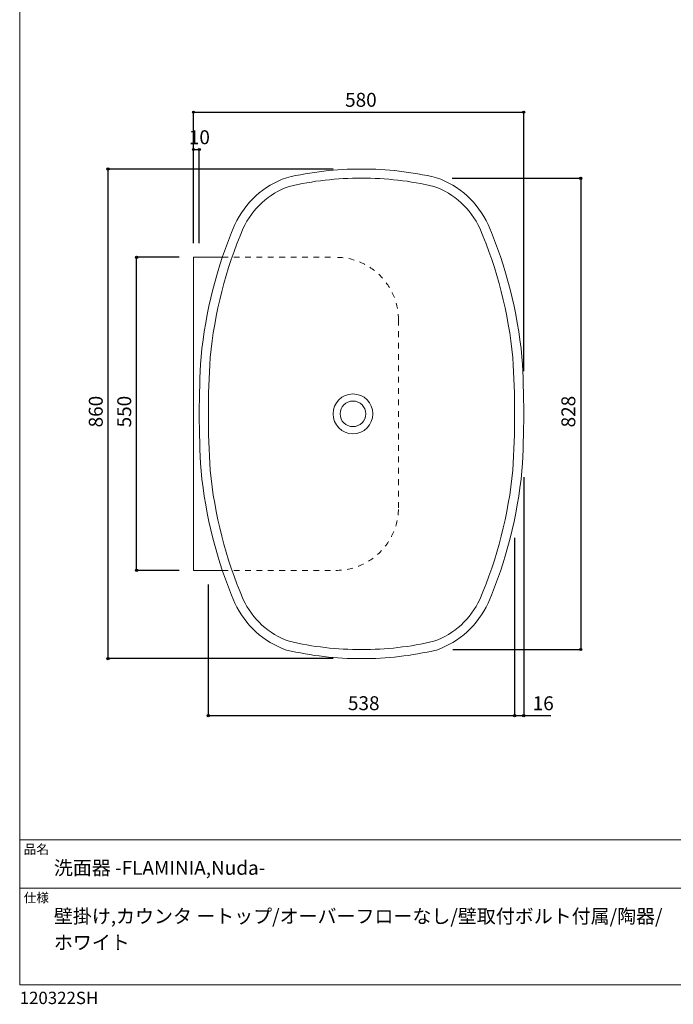
# Model space of a CAD drawing. Units: millimetres. Extents: x -975 to 975, y -1415 to 1419.
# Drawn here: x -975 to 173, y -1415 to 315 of the extents above; entities that cross this region are included whole.
import ezdxf

# ---------------------------------------------------------------- set-up
doc = ezdxf.new("R2010")
doc.units = ezdxf.units.MM
doc.header["$LTSCALE"] = 50.8
doc.header["$PDMODE"] = 1
doc.header["$PDSIZE"] = -2
doc.linetypes.add('STYLE_12', pattern=[0.393701, 0.19685, -0.19685])
for name, color, linetype in [('AAA70-0701', 7, 'Continuous'), ('notes', 7, 'Continuous'), ('template', 7, 'Continuous')]:
    doc.layers.add(name, color=color, linetype=linetype)
doc.styles.add('ＭＳ ゴシック', font='txt', dxfattribs={"bigfont": 'ＭＳ ゴシック'})
doc.dimstyles.new('tfrom線あり', dxfattribs={"dimtxt": 24.432617, "dimasz": 3.999756, "dimexe": 0, "dimexo": 25, "dimgap": 0.5, "dimtad": 1, "dimdec": 1, "dimzin": 11, "dimdsep": 46, "dimtxsty": 'ＭＳ ゴシック', "dimblk": 'DOT', "dimcen": 0, "dimazin": 0, "dimtfac": 1, "dimtdec": 1, "dimtix": 1, "dimtofl": 0, "dimtmove": 0, "dimatfit": 0, "dimldrblk": 'DOT', "dimfxl": 1, "dimfrac": 2, "dimtolj": 1, "dimtzin": 11, "dimarcsym": 0})

# ---------------------------------------------------------------- blocks, each defined once
blk = doc.blocks.new('*D5')
at = {"linetype": 'Continuous', "lineweight": -2}
h = blk.add_hatch(color=0, dxfattribs=at)
edge = h.paths.add_edge_path()
edge.add_arc((-769.7, -102.9), 2, 0, 360, ccw=False)
h = blk.add_hatch(color=0, dxfattribs=at)
edge = h.paths.add_edge_path()
edge.add_arc((-769.7, -652.9), 2, 0, 360, ccw=False)
at = {"color": 0, "linetype": 'Continuous', "lineweight": -2}
for p, q in [((-694.7, -102.9), (-769.7, -102.9)), ((-769.7, -652.9), (-769.7, -102.9)), ((-694.7, -652.9), (-769.7, -652.9))]:
    blk.add_line(p, q, dxfattribs=at)
for centre in [(-769.7, -102.9), (-769.7, -652.9)]:
    blk.add_circle(centre, 2, dxfattribs=at)
at = {"layer": 'Defpoints', "color": 0, "lineweight": 0}
for p in [(-669.7, -102.9), (-769.7, -652.9), (-669.7, -652.9)]:
    blk.add_point(p, dxfattribs=at)
at = {"color": 0, "insert": (-803.6, -401.7), "char_height": 24.43, "attachment_point": 1, "rotation": 90, "line_spacing_factor": 0.782827, "style": 'ＭＳ ゴシック'}
blk.add_mtext('550', dxfattribs=at)
blk = doc.blocks.new('_DOT')
at = {"color": 0, "linetype": 'ByBlock', "lineweight": -2}
blk.add_line((-0.5, 0), (-1, 0), dxfattribs=at)
at = {"color": 0, "linetype": 'ByBlock', "lineweight": -2, "const_width": 0.5}
blk.add_lwpolyline([(-0.25, 0, 1), (0.25, 0, 1)], format="xyb", close=True, dxfattribs=at)
blk = doc.blocks.new('*D6')
at = {"linetype": 'Continuous', "lineweight": -2}
h = blk.add_hatch(color=0, dxfattribs=at)
edge = h.paths.add_edge_path()
edge.add_arc((-669.7, 152.1), 2, 0, 360, ccw=False)
h = blk.add_hatch(color=0, dxfattribs=at)
edge = h.paths.add_edge_path()
edge.add_arc((-89.7, 152.1), 2, 0, 360, ccw=False)
at = {"color": 0, "linetype": 'Continuous', "lineweight": -2}
for p, q in [((-669.7, -77.9), (-669.7, 152.1)), ((-669.7, 152.1), (-89.7, 152.1)), ((-89.7, -302.9), (-89.7, 152.1))]:
    blk.add_line(p, q, dxfattribs=at)
for centre in [(-669.7, 152.1), (-89.7, 152.1)]:
    blk.add_circle(centre, 2, dxfattribs=at)
at = {"layer": 'Defpoints', "color": 0, "lineweight": 0}
for p in [(-669.7, 152.1), (-669.7, -102.9), (-89.7, -327.9)]:
    blk.add_point(p, dxfattribs=at)
at = {"color": 0, "insert": (-403.5, 186), "char_height": 24.43, "attachment_point": 1, "line_spacing_factor": 0.782827, "style": 'ＭＳ ゴシック'}
blk.add_mtext('580', dxfattribs=at)
blk = doc.blocks.new('*D7')
at = {"linetype": 'Continuous', "lineweight": -2}
h = blk.add_hatch(color=0, dxfattribs=at)
edge = h.paths.add_edge_path()
edge.add_arc((-819.7, 52.1), 2, 0, 360, ccw=False)
h = blk.add_hatch(color=0, dxfattribs=at)
edge = h.paths.add_edge_path()
edge.add_arc((-819.7, -807.9), 2, 0, 360, ccw=False)
at = {"color": 0, "linetype": 'Continuous', "lineweight": -2}
for p, q in [((-424.7, 52.1), (-819.7, 52.1)), ((-819.7, -807.9), (-819.7, 52.1)), ((-424.7, -807.9), (-819.7, -807.9))]:
    blk.add_line(p, q, dxfattribs=at)
for centre in [(-819.7, 52.1), (-819.7, -807.9)]:
    blk.add_circle(centre, 2, dxfattribs=at)
at = {"layer": 'Defpoints', "color": 0, "lineweight": 0}
for p in [(-399.7, 52.1), (-819.7, -807.9), (-399.7, -807.9)]:
    blk.add_point(p, dxfattribs=at)
at = {"color": 0, "insert": (-853.6, -401.7), "char_height": 24.43, "attachment_point": 1, "rotation": 90, "line_spacing_factor": 0.782827, "style": 'ＭＳ ゴシック'}
blk.add_mtext('860', dxfattribs=at)
blk = doc.blocks.new('*D12')
at = {"linetype": 'Continuous', "lineweight": -2}
h = blk.add_hatch(color=0, dxfattribs=at)
edge = h.paths.add_edge_path()
edge.add_arc((-643.7, -907.9), 2, 0, 360, ccw=False)
h = blk.add_hatch(color=0, dxfattribs=at)
edge = h.paths.add_edge_path()
edge.add_arc((-105.7, -907.9), 2, 0, 360, ccw=False)
at = {"color": 0, "linetype": 'Continuous', "lineweight": -2}
for p, q in [((-105.7, -595.7), (-105.7, -907.9)), ((-643.7, -677.9), (-643.7, -907.9)), ((-643.7, -907.9), (-105.7, -907.9))]:
    blk.add_line(p, q, dxfattribs=at)
for centre in [(-643.7, -907.9), (-105.7, -907.9)]:
    blk.add_circle(centre, 2, dxfattribs=at)
at = {"layer": 'Defpoints', "color": 0, "lineweight": 0}
for p in [(-105.7, -570.7), (-643.7, -652.9), (-643.7, -907.9)]:
    blk.add_point(p, dxfattribs=at)
at = {"color": 0, "insert": (-398.5, -874), "char_height": 24.43, "attachment_point": 1, "line_spacing_factor": 0.782827, "style": 'ＭＳ ゴシック'}
blk.add_mtext('538', dxfattribs=at)
blk = doc.blocks.new('*D13')
at = {"linetype": 'Continuous', "lineweight": -2}
h = blk.add_hatch(color=0, dxfattribs=at)
edge = h.paths.add_edge_path()
edge.add_arc((10.3, 36.1), 2, 0, 360, ccw=False)
h = blk.add_hatch(color=0, dxfattribs=at)
edge = h.paths.add_edge_path()
edge.add_arc((10.3, -791.9), 2, 0, 360, ccw=False)
at = {"color": 0, "linetype": 'Continuous', "lineweight": -2}
for p, q in [((-215.5, 36.1), (10.3, 36.1)), ((10.3, 36.1), (10.3, -791.9)), ((-214.3, -791.9), (10.3, -791.9))]:
    blk.add_line(p, q, dxfattribs=at)
for centre in [(10.3, 36.1), (10.3, -791.9)]:
    blk.add_circle(centre, 2, dxfattribs=at)
at = {"layer": 'Defpoints', "color": 0, "lineweight": 0}
for p in [(-240.5, 36.1), (10.3, 36.1), (-239.3, -791.9)]:
    blk.add_point(p, dxfattribs=at)
at = {"color": 0, "insert": (-23.6, -401.7), "char_height": 24.43, "attachment_point": 1, "rotation": 90, "line_spacing_factor": 0.782827, "style": 'ＭＳ ゴシック'}
blk.add_mtext('828', dxfattribs=at)
blk = doc.blocks.new('*D14')
at = {"linetype": 'Continuous', "lineweight": -2}
h = blk.add_hatch(color=0, dxfattribs=at)
edge = h.paths.add_edge_path()
edge.add_arc((-105.7, -908), 2, 0, 360, ccw=False)
h = blk.add_hatch(color=0, dxfattribs=at)
edge = h.paths.add_edge_path()
edge.add_arc((-89.7, -908), 2, 0, 360, ccw=False)
at = {"color": 0, "linetype": 'Continuous', "lineweight": -2}
for p, q in [((-89.7, -489), (-89.7, -908)), ((-105.7, -677.9), (-105.7, -908)), ((-105.7, -908), (-89.7, -908)), ((-89.7, -908), (-42.2, -908))]:
    blk.add_line(p, q, dxfattribs=at)
for centre in [(-105.7, -908), (-89.7, -908)]:
    blk.add_circle(centre, 2, dxfattribs=at)
at = {"layer": 'Defpoints', "color": 0, "lineweight": 0}
for p in [(-89.7, -464), (-105.7, -652.9), (-105.7, -908)]:
    blk.add_point(p, dxfattribs=at)
at = {"color": 0, "insert": (-74, -874.1), "char_height": 24.43, "attachment_point": 1, "line_spacing_factor": 0.782827, "style": 'ＭＳ ゴシック'}
blk.add_mtext('16', dxfattribs=at)
blk = doc.blocks.new('*D20')
at = {"linetype": 'Continuous', "lineweight": -2}
h = blk.add_hatch(color=0, dxfattribs=at)
edge = h.paths.add_edge_path()
edge.add_arc((-669.7, 86.5), 2, 0, 360, ccw=False)
h = blk.add_hatch(color=0, dxfattribs=at)
edge = h.paths.add_edge_path()
edge.add_arc((-659.7, 86.5), 2, 0, 360, ccw=False)
at = {"color": 0, "linetype": 'Continuous', "lineweight": -2}
for p, q in [((-669.7, -43.4), (-669.7, 86.5)), ((-669.7, 86.5), (-659.7, 86.5)), ((-659.7, -77.9), (-659.7, 86.5))]:
    blk.add_line(p, q, dxfattribs=at)
for centre in [(-669.7, 86.5), (-659.7, 86.5)]:
    blk.add_circle(centre, 2, dxfattribs=at)
at = {"layer": 'Defpoints', "color": 0, "lineweight": 0}
for p in [(-669.7, 86.5), (-669.7, -68.4), (-659.7, -102.9)]:
    blk.add_point(p, dxfattribs=at)
at = {"color": 0, "insert": (-677.9, 120.3), "char_height": 24.43, "attachment_point": 1, "line_spacing_factor": 0.782827, "style": 'ＭＳ ゴシック'}
blk.add_mtext('10', dxfattribs=at)

msp = doc.modelspace()

# ---------------------------------------------------------------- linework, layer by layer
at = {"layer": 'AAA70-0701', "color": 7, "linetype": 'Continuous', "lineweight": 15}
for p, q in [((-669.68, -102.89), (-669.68, -652.89)), ((-669.68, -102.89), (-618.99, -102.89)), ((-669.68, -652.89), (-618.99, -652.89))]:
    msp.add_line(p, q, dxfattribs=at)
at = {"layer": 'AAA70-0701', "color": 7, "linetype": 'STYLE_12', "lineweight": 15}
for p, q in [((-618.99, -102.89), (-419.68, -102.89)), ((-309.68, -212.89), (-309.68, -542.89)), ((-618.99, -652.89), (-419.68, -652.89))]:
    msp.add_line(p, q, dxfattribs=at)
at = {"layer": 'AAA70-0701', "color": 7, "linetype": 'Continuous', "lineweight": 15, "flags": 128}
for points in [[(-374.68, -807.89, 0.0599937), (-242.94, -792.77, 0.2037614), (-152.36, -710.51, 0.077106), (-92.91, -477.89, 0.0323784), (-92.91, -277.89, 0.077106), (-152.36, -45.26, 0.2037614), (-242.94, 37, 0.0599937), (-374.68, 52.11, 0.0599937), (-506.41, 37, 0.2037614), (-596.99, -45.26, 0.077106), (-656.44, -277.89, 0.0323784), (-656.44, -477.89, 0.077106), (-596.99, -710.51, 0.2037614), (-506.41, -792.77, 0.0599937)], [(-374.68, -791.89, 0.0596506), (-247.46, -777.4, 0.2018911), (-166.99, -704.02, 0.0769501), (-108.86, -476.6, 0.0322956), (-108.86, -279.17, 0.0769501), (-166.99, -51.75, 0.2018911), (-247.46, 21.63, 0.0596506), (-374.68, 36.11, 0.0596506), (-501.9, 21.63, 0.2018911), (-582.37, -51.75, 0.0769501), (-640.49, -279.17, 0.0322956), (-640.49, -476.6, 0.0769501), (-582.37, -704.02, 0.2018911), (-501.9, -777.4, 0.0596506)]]:
    msp.add_lwpolyline(points, format="xyb", close=True, dxfattribs=at)
at = {"layer": 'AAA70-0701', "color": 7, "linetype": 'Continuous', "lineweight": 15}
for radius in [35, 22.5]:
    msp.add_circle((-389.68, -377.89), radius, dxfattribs=at)
at = {"layer": 'AAA70-0701', "color": 7, "linetype": 'STYLE_12', "lineweight": 15}
for centre, start, end in [((-419.68, -212.89), 0, 90), ((-419.68, -542.89), 270, 0)]:
    msp.add_arc(centre, 110, start, end, dxfattribs=at)
at = {"layer": 'template', "color": 7, "linetype": 'Continuous', "lineweight": 5}
for p, q in [((975, -1126.24), (-975, -1126.24)), ((975, -1211.24), (-975, -1211.24))]:
    msp.add_line(p, q, dxfattribs=at)
at = {"layer": 'template', "color": 7, "linetype": 'Continuous', "lineweight": 5, "flags": 128}
msp.add_lwpolyline([(975, 1418.76), (-975, 1418.76), (-975, -1381.24), (975, -1381.24), (975, 1418.76)], dxfattribs=at)

# ---------------------------------------------------------------- texts
at = {"layer": 'template', "color": 7, "attachment_point": 1, "style": 'ＭＳ ゴシック'}
for s, insert, char_height, line_spacing_factor in [('品名', (-968, -1134.65), 16.288, 0.782827), ('洗面器 -FLAMINIA,Nuda-', (-915, -1163.24), 24.4326, 0.782827), ('仕様', (-968, -1219.65), 16.288, 0.782827), ('壁掛け,カウンタ ートップ/オーバーフローなし/壁取付ボルト付属/陶器/\\Pホワイト', (-915, -1248.24), 24.4326, 1.13075), ('120322SH', (-975, -1393.09), 21.718, 0.782827)]:
    msp.add_mtext(s, dxfattribs=dict(at, insert=insert, char_height=char_height, line_spacing_factor=line_spacing_factor))

# ---------------------------------------------------------------- dimensions: what is measured, and where the dimension line sits
at = {"layer": 'AAA70-0701', "color": 7, "linetype": 'Continuous', "lineweight": 5}
dim = msp.add_linear_dim(base=(-669.68, 86.47), p1=(-659.68, -102.89), p2=(-669.68, -68.41), dimstyle='tfrom線あり', override={"dimgap": 5, "dimpost": '<>', "dimtxsty": 'ＭＳ ゴシック', "dimtmove": 2}, dxfattribs=at)
dim.commit()
dim.dimension.update_dxf_attribs({"geometry": '*D20', "text_midpoint": (-662, 91.47), "dimtype": 128})
at = {"layer": 'notes', "color": 7, "linetype": 'Continuous', "lineweight": 5}
for base, p1, p2, override, picture, middle in [((-669.68, 152.11), (-89.67, -327.89), (-669.68, -102.89), {"dimgap": 5, "dimdec": 0, "dimpost": '<>', "dimtxsty": 'ＭＳ ゴシック', "dimtmove": 2}, '*D6', (-379.68, 152.11)), ((-643.68, -907.89), (-105.68, -570.72), (-643.68, -652.89), {"dimgap": 5, "dimpost": '<>', "dimtxsty": 'ＭＳ ゴシック', "dimtmove": 2}, '*D12', (-374.68, -907.89))]:
    dim = msp.add_linear_dim(base=base, p1=p1, p2=p2, dimstyle='tfrom線あり', override=override, dxfattribs=at)
    dim.commit()
    dim.dimension.update_dxf_attribs({"geometry": picture, "text_midpoint": middle})
for base, p1, p2, override, picture, middle in [((-819.68, -807.89), (-399.68, 52.11), (-399.68, -807.89), {"dimgap": 5, "dimdec": 0, "dimpost": '<>', "dimtxsty": 'ＭＳ ゴシック', "dimtmove": 2}, '*D7', (-819.68, -377.89)), ((10.32, 36.11), (-239.29, -791.89), (-240.47, 36.11), {"dimgap": 5, "dimpost": '<>', "dimtxsty": 'ＭＳ ゴシック', "dimtmove": 2}, '*D13', (10.32, -377.89)), ((-769.68, -652.89), (-669.68, -102.89), (-669.68, -652.89), {"dimgap": 5, "dimdec": 0, "dimpost": '<>', "dimtxsty": 'ＭＳ ゴシック', "dimtmove": 2}, '*D5', (-769.68, -377.89))]:
    dim = msp.add_linear_dim(base=base, p1=p1, p2=p2, angle=90, dimstyle='tfrom線あり', override=override, dxfattribs=at)
    dim.commit()
    dim.dimension.update_dxf_attribs({"geometry": picture, "text_midpoint": middle})
dim = msp.add_linear_dim(base=(-105.68, -908), p1=(-89.68, -464), p2=(-105.68, -652.86), dimstyle='tfrom線あり', override={"dimgap": 5, "dimpost": '<>', "dimtxsty": 'ＭＳ ゴシック', "dimtix": 0, "dimtmove": 2}, dxfattribs=at)
dim.commit()
dim.dimension.update_dxf_attribs({"geometry": '*D14', "text_midpoint": (-74, -903), "dimtype": 128})

doc.saveas('drawing.dxf')
